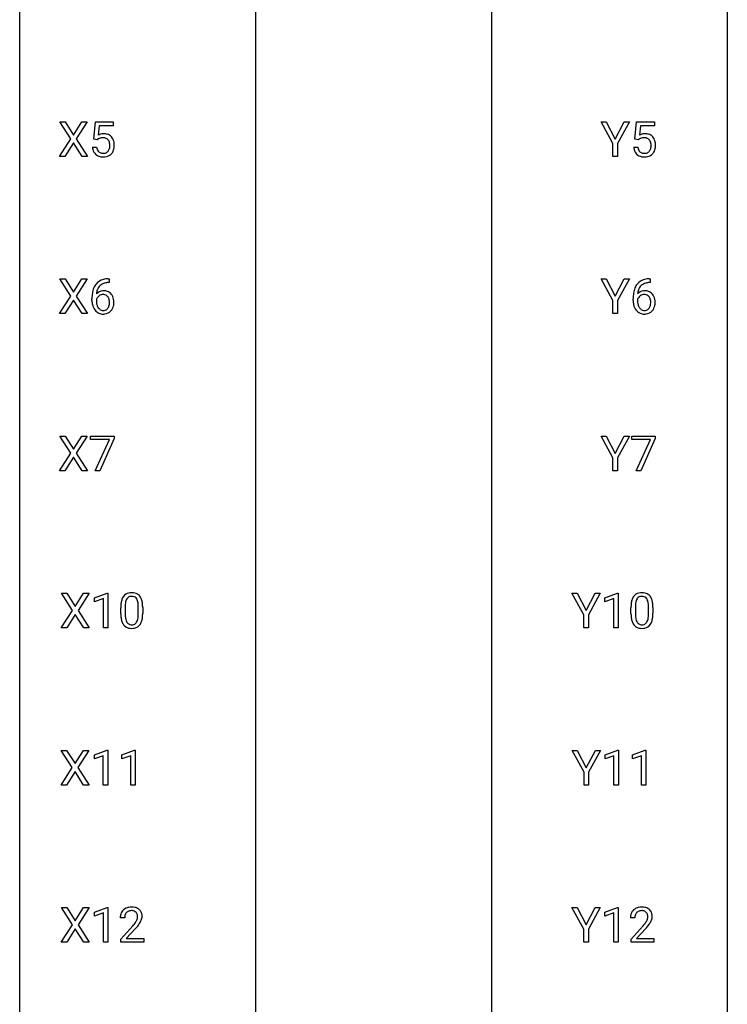
# Model space of a CAD drawing. Extents: x 3 to 27, y -3 to 214.
# Drawn here: x 3 to 27, y 145 to 179 of the extents above; entities that cross this region are included whole.
import ezdxf

# ---------------------------------------------------------------- set-up
doc = ezdxf.new("R2010")
doc.units = 0
doc.layers.add('DEFAULT_255_1_234', color=255, linetype='CONTINUOUS')
doc.layers.add('DEFAULT_255_2_778', color=255, linetype='CONTINUOUS')

msp = doc.modelspace()

# ---------------------------------------------------------------- linework, layer by layer
at = {"layer": 'DEFAULT_255_1_234'}
for p, q in [((4.497, 174.563), (4.127, 175.143)), ((4.127, 175.143), (4.308, 175.143)), ((4.308, 175.143), (4.59, 174.695)), ((4.59, 174.695), (4.87, 175.143)), ((5.052, 175.143), (4.682, 174.563)), ((4.87, 175.143), (5.052, 175.143)), ((5.269, 174.56), (5.329, 175.143)), ((5.329, 175.143), (5.928, 175.143)), ((5.928, 175.143), (5.928, 175.006)), ((22.744, 174.41), (22.341, 175.143)), ((22.341, 175.143), (22.517, 175.143)), ((22.517, 175.143), (22.821, 174.556)), ((22.821, 174.556), (23.126, 175.143)), ((23.301, 175.143), (22.898, 174.41)), ((23.126, 175.143), (23.301, 175.143)), ((23.482, 174.56), (23.541, 175.143)), ((23.541, 175.143), (24.141, 175.143)), ((24.141, 175.143), (24.141, 175.006)), ((5.455, 175.006), (5.419, 174.687)), ((5.928, 175.006), (5.455, 175.006)), ((23.667, 175.006), (23.632, 174.687)), ((24.141, 175.006), (23.667, 175.006)), ((4.118, 173.974), (4.497, 174.563)), ((4.59, 174.43), (4.301, 173.974)), ((4.877, 173.974), (4.59, 174.43)), ((4.682, 174.563), (5.06, 173.974)), ((5.388, 174.529), (5.269, 174.56)), ((5.427, 174.562), (5.388, 174.529)), ((22.744, 173.974), (22.744, 174.41)), ((22.898, 174.41), (22.898, 173.974)), ((23.601, 174.529), (23.482, 174.56)), ((23.64, 174.562), (23.601, 174.529)), ((5.227, 174.281), (5.368, 174.281)), ((23.44, 174.281), (23.581, 174.281)), ((4.301, 173.974), (4.118, 173.974)), ((5.06, 173.974), (4.877, 173.974)), ((22.898, 173.974), (22.744, 173.974)), ((4.497, 169.272), (4.127, 169.851)), ((4.127, 169.851), (4.308, 169.851)), ((4.308, 169.851), (4.59, 169.403)), ((4.59, 169.403), (4.87, 169.851)), ((5.052, 169.851), (4.682, 169.272)), ((4.87, 169.851), (5.052, 169.851)), ((5.758, 169.852), (5.784, 169.852)), ((5.784, 169.852), (5.784, 169.726)), ((22.744, 169.118), (22.341, 169.851)), ((22.341, 169.851), (22.517, 169.851)), ((22.517, 169.851), (22.821, 169.264)), ((22.821, 169.264), (23.126, 169.851)), ((23.301, 169.851), (22.898, 169.118)), ((23.126, 169.851), (23.301, 169.851)), ((23.97, 169.852), (23.997, 169.852)), ((23.997, 169.852), (23.997, 169.726)), ((5.784, 169.726), (5.757, 169.726)), ((23.997, 169.726), (23.969, 169.726)), ((4.118, 168.682), (4.497, 169.272)), ((4.59, 169.138), (4.301, 168.682)), ((4.877, 168.682), (4.59, 169.138)), ((4.682, 169.272), (5.06, 168.682)), ((5.21, 169.127), (5.21, 169.184)), ((5.359, 169.165), (5.359, 169.11)), ((22.744, 168.682), (22.744, 169.118)), ((22.898, 169.118), (22.898, 168.682)), ((23.423, 169.127), (23.423, 169.184)), ((23.572, 169.165), (23.572, 169.11)), ((4.301, 168.682), (4.118, 168.682)), ((5.06, 168.682), (4.877, 168.682)), ((22.898, 168.682), (22.744, 168.682)), ((4.497, 163.98), (4.127, 164.56)), ((4.127, 164.56), (4.308, 164.56)), ((4.308, 164.56), (4.59, 164.112)), ((4.59, 164.112), (4.87, 164.56)), ((5.052, 164.56), (4.682, 163.98)), ((4.87, 164.56), (5.052, 164.56)), ((5.166, 164.438), (5.166, 164.56)), ((5.166, 164.56), (5.956, 164.56)), ((5.799, 164.438), (5.166, 164.438)), ((5.316, 163.39), (5.799, 164.438)), ((5.956, 164.476), (5.472, 163.39)), ((5.956, 164.56), (5.956, 164.476)), ((22.744, 163.826), (22.341, 164.56)), ((22.341, 164.56), (22.517, 164.56)), ((22.517, 164.56), (22.821, 163.973)), ((22.821, 163.973), (23.126, 164.56)), ((23.301, 164.56), (22.898, 163.826)), ((23.126, 164.56), (23.301, 164.56)), ((23.378, 164.438), (23.378, 164.56)), ((23.378, 164.56), (24.169, 164.56)), ((24.011, 164.438), (23.378, 164.438)), ((23.529, 163.39), (24.011, 164.438)), ((24.169, 164.476), (23.684, 163.39)), ((24.169, 164.56), (24.169, 164.476)), ((4.118, 163.39), (4.497, 163.98)), ((4.59, 163.847), (4.301, 163.39)), ((4.877, 163.39), (4.59, 163.847)), ((4.682, 163.98), (5.06, 163.39)), ((22.744, 163.39), (22.744, 163.826)), ((22.898, 163.826), (22.898, 163.39)), ((4.301, 163.39), (4.118, 163.39)), ((5.06, 163.39), (4.877, 163.39)), ((5.472, 163.39), (5.316, 163.39)), ((22.898, 163.39), (22.744, 163.39)), ((23.684, 163.39), (23.529, 163.39)), ((4.558, 158.688), (4.187, 159.268)), ((4.187, 159.268), (4.368, 159.268)), ((4.368, 159.268), (4.65, 158.82)), ((4.65, 158.82), (4.93, 159.268)), ((5.112, 159.268), (4.742, 158.688)), ((4.93, 159.268), (5.112, 159.268)), ((5.301, 159.114), (5.726, 159.274)), ((5.726, 159.274), (5.75, 159.274)), ((5.75, 159.274), (5.75, 158.099)), ((21.761, 158.535), (21.358, 159.268)), ((21.358, 159.268), (21.534, 159.268)), ((21.534, 159.268), (21.838, 158.681)), ((21.838, 158.681), (22.143, 159.268)), ((22.318, 159.268), (21.915, 158.535)), ((22.143, 159.268), (22.318, 159.268)), ((22.47, 159.114), (22.896, 159.274)), ((22.896, 159.274), (22.919, 159.274)), ((22.919, 159.274), (22.919, 158.099)), ((5.301, 158.979), (5.301, 159.114)), ((5.6, 159.089), (5.301, 158.979)), ((5.6, 158.099), (5.6, 159.089)), ((6.329, 158.812), (6.329, 158.574)), ((6.77, 158.557), (6.77, 158.801)), ((22.47, 158.979), (22.47, 159.114)), ((22.77, 159.089), (22.47, 158.979)), ((22.77, 158.099), (22.77, 159.089)), ((23.498, 158.812), (23.498, 158.574)), ((23.939, 158.557), (23.939, 158.801)), ((4.179, 158.099), (4.558, 158.688)), ((4.65, 158.555), (4.361, 158.099)), ((4.938, 158.099), (4.65, 158.555)), ((4.742, 158.688), (5.121, 158.099)), ((6.18, 158.577), (6.18, 158.776)), ((6.918, 158.79), (6.918, 158.597)), ((21.761, 158.099), (21.761, 158.535)), ((21.915, 158.535), (21.915, 158.099)), ((23.35, 158.577), (23.35, 158.776)), ((24.088, 158.79), (24.088, 158.597)), ((4.361, 158.099), (4.179, 158.099)), ((5.121, 158.099), (4.938, 158.099)), ((5.75, 158.099), (5.6, 158.099)), ((21.915, 158.099), (21.761, 158.099)), ((22.919, 158.099), (22.77, 158.099)), ((4.549, 153.397), (4.178, 153.976)), ((4.178, 153.976), (4.359, 153.976)), ((4.359, 153.976), (4.641, 153.528)), ((4.641, 153.528), (4.921, 153.976)), ((5.103, 153.976), (4.733, 153.397)), ((4.921, 153.976), (5.103, 153.976)), ((5.292, 153.822), (5.717, 153.982)), ((5.717, 153.982), (5.74, 153.982)), ((5.74, 153.982), (5.74, 152.807)), ((6.215, 153.822), (6.641, 153.982)), ((6.641, 153.982), (6.664, 153.982)), ((6.664, 153.982), (6.664, 152.807)), ((21.769, 153.243), (21.366, 153.976)), ((21.366, 153.976), (21.542, 153.976)), ((21.542, 153.976), (21.846, 153.389)), ((21.846, 153.389), (22.151, 153.976)), ((22.326, 153.976), (21.923, 153.243)), ((22.151, 153.976), (22.326, 153.976)), ((22.478, 153.822), (22.904, 153.982)), ((22.904, 153.982), (22.927, 153.982)), ((22.927, 153.982), (22.927, 152.807)), ((23.402, 153.822), (23.827, 153.982)), ((23.827, 153.982), (23.851, 153.982)), ((23.851, 153.982), (23.851, 152.807)), ((5.292, 153.687), (5.292, 153.822)), ((5.591, 153.797), (5.292, 153.687)), ((5.591, 152.807), (5.591, 153.797)), ((6.215, 153.687), (6.215, 153.822)), ((6.515, 153.797), (6.215, 153.687)), ((6.515, 152.807), (6.515, 153.797)), ((22.478, 153.687), (22.478, 153.822)), ((22.778, 153.797), (22.478, 153.687)), ((22.778, 152.807), (22.778, 153.797)), ((23.402, 153.687), (23.402, 153.822)), ((23.701, 153.797), (23.402, 153.687)), ((23.701, 152.807), (23.701, 153.797)), ((4.169, 152.807), (4.549, 153.397)), ((4.641, 153.263), (4.352, 152.807)), ((4.928, 152.807), (4.641, 153.263)), ((4.733, 153.397), (5.112, 152.807)), ((21.769, 152.807), (21.769, 153.243)), ((21.923, 153.243), (21.923, 152.807)), ((4.352, 152.807), (4.169, 152.807)), ((5.112, 152.807), (4.928, 152.807)), ((5.74, 152.807), (5.591, 152.807)), ((6.664, 152.807), (6.515, 152.807)), ((21.923, 152.807), (21.769, 152.807)), ((22.927, 152.807), (22.778, 152.807)), ((23.851, 152.807), (23.701, 152.807)), ((4.558, 148.105), (4.187, 148.685)), ((4.187, 148.685), (4.368, 148.685)), ((4.368, 148.685), (4.65, 148.237)), ((4.65, 148.237), (4.93, 148.685)), ((5.112, 148.685), (4.742, 148.105)), ((4.93, 148.685), (5.112, 148.685)), ((5.301, 148.531), (5.726, 148.69)), ((5.301, 148.396), (5.301, 148.531)), ((5.726, 148.69), (5.75, 148.69)), ((5.75, 148.69), (5.75, 147.515)), ((21.761, 147.951), (21.358, 148.685)), ((21.358, 148.685), (21.534, 148.685)), ((21.534, 148.685), (21.838, 148.098)), ((21.838, 148.098), (22.143, 148.685)), ((22.318, 148.685), (21.915, 147.951)), ((22.143, 148.685), (22.318, 148.685)), ((22.47, 148.531), (22.896, 148.69)), ((22.47, 148.396), (22.47, 148.531)), ((22.896, 148.69), (22.919, 148.69)), ((22.919, 148.69), (22.919, 147.515)), ((5.6, 148.506), (5.301, 148.396)), ((5.6, 147.515), (5.6, 148.506)), ((6.311, 148.34), (6.162, 148.34)), ((22.77, 148.506), (22.47, 148.396)), ((22.77, 147.515), (22.77, 148.506)), ((23.48, 148.34), (23.332, 148.34)), ((4.179, 147.515), (4.558, 148.105)), ((4.65, 147.972), (4.361, 147.515)), ((4.938, 147.515), (4.65, 147.972)), ((4.742, 148.105), (5.121, 147.515)), ((6.185, 147.622), (6.59, 148.072)), ((6.677, 147.976), (6.364, 147.637)), ((21.761, 147.515), (21.761, 147.951)), ((21.915, 147.951), (21.915, 147.515)), ((23.354, 147.622), (23.759, 148.072)), ((23.847, 147.976), (23.533, 147.637)), ((6.185, 147.515), (6.185, 147.622)), ((6.364, 147.637), (6.951, 147.637)), ((6.951, 147.637), (6.951, 147.515)), ((23.354, 147.515), (23.354, 147.622)), ((23.533, 147.637), (24.121, 147.637)), ((24.121, 147.637), (24.121, 147.515)), ((4.361, 147.515), (4.179, 147.515)), ((5.121, 147.515), (4.938, 147.515)), ((5.75, 147.515), (5.6, 147.515)), ((6.951, 147.515), (6.185, 147.515)), ((21.915, 147.515), (21.761, 147.515)), ((22.919, 147.515), (22.77, 147.515)), ((24.121, 147.515), (23.354, 147.515))]:
    msp.add_line(p, q, dxfattribs=at)
for centre, radius, start, end in [((5.605, 174.369), 0.368, 93.7182, 120.2539), ((5.614, 174.288), 0.449, 89.966, 94.2496), ((5.618, 174.347), 0.39, 73.8043, 90.5586), ((5.642, 174.433), 0.302, 41.3071, 73.543), ((23.818, 174.369), 0.368, 93.7182, 120.2539), ((23.827, 174.288), 0.449, 89.966, 94.2496), ((23.831, 174.347), 0.39, 73.8043, 90.5586), ((23.855, 174.433), 0.302, 41.3071, 73.543), ((5.535, 174.421), 0.176, 114.1951, 127.3641), ((5.558, 174.367), 0.235, 98.9831, 113.8909), ((5.578, 174.244), 0.36, 89.6805, 99.1614), ((5.58, 174.311), 0.293, 84.6958, 90.0676), ((5.593, 174.393), 0.211, 41.785, 85.9893), ((5.57, 174.373), 0.241, 12.649, 41.6081), ((5.464, 174.347), 0.35, 359.5577, 12.9535), ((5.6, 174.397), 0.356, 13.5076, 41.2174), ((5.436, 174.354), 0.526, 1.1331, 13.8829), ((23.747, 174.421), 0.176, 114.1951, 127.3641), ((23.77, 174.367), 0.235, 98.9831, 113.8909), ((23.791, 174.244), 0.36, 89.6805, 99.1614), ((23.793, 174.311), 0.293, 84.6958, 90.0676), ((23.805, 174.393), 0.211, 41.785, 85.9893), ((23.782, 174.373), 0.241, 12.649, 41.6081), ((23.677, 174.347), 0.35, 359.5577, 12.9535), ((23.813, 174.397), 0.356, 13.5076, 41.2174), ((23.649, 174.354), 0.526, 1.1331, 13.8829), ((5.675, 174.32), 0.449, 184.9247, 194.4976), ((5.551, 174.284), 0.32, 193.7537, 228.5271), ((5.694, 174.323), 0.329, 187.3601, 198.6733), ((5.589, 174.287), 0.218, 198.4452, 217.7945), ((5.56, 174.266), 0.182, 218.2887, 228.5612), ((5.57, 174.279), 0.198, 228.9655, 258.1235), ((5.59, 174.367), 0.288, 257.7258, 270.4014), ((5.595, 174.323), 0.244, 269.4204, 286.4209), ((5.609, 174.269), 0.188, 286.7251, 320.6004), ((5.633, 174.281), 0.319, 281.8396, 316.5458), ((5.571, 174.3), 0.237, 320.6713, 344.5442), ((5.455, 174.334), 0.358, 344.2412, 356.7357), ((5.331, 174.344), 0.483, 356.3549, 0.05), ((5.627, 174.285), 0.326, 316.8171, 323.1493), ((5.598, 174.303), 0.36, 323.673, 348.1673), ((5.423, 174.342), 0.54, 347.8572, 0.4293), ((5.295, 174.346), 0.667, 359.9919, 1.5443), ((23.888, 174.32), 0.449, 184.9247, 194.4976), ((23.764, 174.284), 0.32, 193.7537, 228.5271), ((23.907, 174.323), 0.329, 187.3601, 198.6733), ((23.802, 174.287), 0.218, 198.4452, 217.7945), ((23.772, 174.266), 0.182, 218.2887, 228.5612), ((23.782, 174.279), 0.198, 228.9655, 258.1235), ((23.803, 174.367), 0.288, 257.7258, 270.4014), ((23.807, 174.323), 0.244, 269.4204, 286.4209), ((23.822, 174.269), 0.188, 286.7251, 320.6004), ((23.846, 174.281), 0.319, 281.8396, 316.5458), ((23.784, 174.3), 0.237, 320.6713, 344.5442), ((23.668, 174.334), 0.358, 344.2412, 356.7357), ((23.543, 174.344), 0.483, 356.3549, 0.05), ((23.84, 174.285), 0.326, 316.8171, 323.1493), ((23.81, 174.303), 0.36, 323.673, 348.1673), ((23.635, 174.342), 0.54, 347.8572, 0.4293), ((23.508, 174.346), 0.667, 359.9919, 1.5443), ((5.559, 174.295), 0.334, 228.9024, 256.3314), ((5.589, 174.415), 0.458, 256.2427, 270.4486), ((5.596, 174.437), 0.479, 269.577, 282.4215), ((23.771, 174.295), 0.334, 228.9024, 256.3314), ((23.801, 174.415), 0.458, 256.2427, 270.4486), ((23.808, 174.437), 0.479, 269.577, 282.4215), ((5.697, 169.393), 0.451, 102.8716, 140.8565), ((5.762, 169.149), 0.703, 90.3778, 103.5869), ((23.91, 169.393), 0.451, 102.8716, 140.8565), ((23.975, 169.149), 0.703, 90.3778, 103.5869), ((5.983, 169.259), 0.768, 157.9803, 171.6247), ((5.762, 169.347), 0.53, 141.4298, 157.8541), ((5.591, 169.144), 0.303, 95.8331, 138.9955), ((5.905, 169.302), 0.545, 161.285, 174.2077), ((5.74, 169.36), 0.369, 134.5303, 161.6211), ((5.723, 169.371), 0.35, 104.2855, 133.8629), ((5.613, 169.016), 0.433, 89.8754, 97.0544), ((5.618, 169.1), 0.349, 71.6408, 90.624), ((5.762, 169.226), 0.5, 90.6001, 104.5147), ((5.633, 169.155), 0.292, 39.6368, 71.019), ((24.196, 169.259), 0.768, 157.9803, 171.6247), ((23.974, 169.347), 0.53, 141.4298, 157.8541), ((23.803, 169.144), 0.303, 95.8331, 138.9955), ((24.118, 169.302), 0.545, 161.285, 174.2077), ((23.952, 169.36), 0.369, 134.5303, 161.6211), ((23.936, 169.371), 0.35, 104.2855, 133.8629), ((23.826, 169.016), 0.433, 89.8754, 97.0544), ((23.83, 169.1), 0.349, 71.6408, 90.624), ((23.975, 169.226), 0.5, 90.6001, 104.5147), ((23.845, 169.155), 0.292, 39.6368, 71.019), ((6.423, 169.191), 1.213, 171.4525, 180.3159), ((5.864, 169.123), 0.655, 179.6345, 191.7836), ((5.575, 169.087), 0.23, 145.2975, 160.266), ((5.883, 169.107), 0.523, 179.6514, 190.2856), ((6.046, 169.282), 0.687, 173.7811, 174.9255), ((5.593, 169.073), 0.252, 124.9745, 144.8959), ((5.588, 169.088), 0.237, 89.8751, 126.2072), ((5.589, 169.09), 0.235, 85.0141, 90.0513), ((5.596, 169.14), 0.184, 36.8251, 85.7416), ((5.554, 169.102), 0.241, 32.3035, 38.0827), ((5.523, 169.086), 0.276, 11.0482, 31.8146), ((5.395, 169.059), 0.407, 359.6214, 11.2839), ((5.569, 169.1), 0.376, 10.6587, 39.9044), ((5.414, 169.066), 0.535, 359.6826, 11.1326), ((24.635, 169.191), 1.213, 171.4525, 180.3159), ((24.077, 169.123), 0.655, 179.6345, 191.7836), ((23.788, 169.087), 0.23, 145.2975, 160.266), ((24.095, 169.107), 0.523, 179.6514, 190.2856), ((24.258, 169.282), 0.687, 173.7811, 174.9255), ((23.806, 169.073), 0.252, 124.9745, 144.8959), ((23.801, 169.088), 0.237, 89.8751, 126.2072), ((23.802, 169.09), 0.235, 85.0141, 90.0513), ((23.809, 169.14), 0.184, 36.8251, 85.7416), ((23.766, 169.102), 0.241, 32.3035, 38.0827), ((23.736, 169.086), 0.276, 11.0482, 31.8146), ((23.608, 169.059), 0.407, 359.6214, 11.2839), ((23.782, 169.1), 0.376, 10.6587, 39.9044), ((23.627, 169.066), 0.535, 359.6826, 11.1326), ((5.67, 169.079), 0.456, 191.4116, 218.6078), ((5.583, 169.006), 0.341, 218.1665, 245.8781), ((5.713, 169.075), 0.351, 190.0945, 207.5098), ((5.657, 169.048), 0.288, 207.9583, 216.3251), ((5.623, 169.02), 0.245, 215.7661, 232.5457), ((5.584, 168.971), 0.183, 232.8005, 270.6606), ((5.589, 169.008), 0.219, 269.3554, 288.4744), ((5.609, 168.993), 0.325, 275.6342, 317.8248), ((5.598, 168.973), 0.183, 289.1833, 322.9684), ((5.537, 169.021), 0.261, 322.6008, 346.5182), ((5.421, 169.051), 0.38, 346.2582, 358.7742), ((5.32, 169.056), 0.482, 358.3755, 0.0098), ((5.577, 169.019), 0.367, 318.141, 347.6119), ((5.41, 169.059), 0.539, 347.2487, 0.4369), ((23.883, 169.079), 0.456, 191.4116, 218.6078), ((23.795, 169.006), 0.341, 218.1665, 245.8781), ((23.926, 169.075), 0.351, 190.0945, 207.5098), ((23.869, 169.048), 0.288, 207.9583, 216.3251), ((23.835, 169.02), 0.245, 215.7661, 232.5457), ((23.797, 168.971), 0.183, 232.8005, 270.6606), ((23.802, 169.008), 0.219, 269.3554, 288.4744), ((23.822, 168.993), 0.325, 275.6342, 317.8248), ((23.811, 168.973), 0.183, 289.1833, 322.9684), ((23.75, 169.021), 0.261, 322.6008, 346.5182), ((23.634, 169.051), 0.38, 346.2582, 358.7742), ((23.532, 169.056), 0.482, 358.3755, 0.0098), ((23.79, 169.019), 0.367, 318.141, 347.6119), ((23.623, 169.059), 0.539, 347.2487, 0.4369), ((5.582, 169.02), 0.354, 246.914, 270.7437), ((5.587, 169.123), 0.457, 269.8874, 276.7918), ((23.795, 169.02), 0.354, 246.914, 270.7437), ((23.8, 169.123), 0.457, 269.8874, 276.7918), ((6.632, 158.916), 0.437, 148.7922, 164.5684), ((6.537, 158.969), 0.328, 144.5884, 148.1176), ((6.502, 158.993), 0.286, 101.6441, 144.5142), ((6.528, 158.991), 0.168, 105.7981, 149.7388), ((6.545, 158.824), 0.46, 89.5284, 102.582), ((6.546, 158.925), 0.237, 89.3807, 105.6763), ((6.553, 158.82), 0.464, 77.0438, 90.5081), ((6.55, 158.899), 0.263, 81.106, 90.2185), ((6.568, 158.987), 0.173, 30.7408, 82.4657), ((6.593, 158.984), 0.295, 48.2779, 77.4995), ((6.6, 158.997), 0.281, 36.3142, 47.6306), ((6.513, 158.938), 0.386, 18.2932, 35.6769), ((23.801, 158.916), 0.437, 148.7922, 164.5684), ((23.706, 158.969), 0.328, 144.5884, 148.1176), ((23.672, 158.993), 0.286, 101.6441, 144.5142), ((23.697, 158.991), 0.168, 105.7981, 149.7388), ((23.714, 158.824), 0.46, 89.5284, 102.582), ((23.716, 158.925), 0.237, 89.3807, 105.6763), ((23.722, 158.82), 0.464, 77.0438, 90.5081), ((23.719, 158.899), 0.263, 81.106, 90.2185), ((23.737, 158.987), 0.173, 30.7408, 82.4657), ((23.762, 158.984), 0.295, 48.2779, 77.4995), ((23.77, 158.997), 0.281, 36.3142, 47.6306), ((23.683, 158.938), 0.386, 18.2932, 35.6769), ((7.375, 158.781), 1.195, 173.7676, 180.2316), ((6.923, 158.832), 0.74, 164.3059, 173.9002), ((7.173, 158.816), 0.844, 172.0259, 178.0703), ((7.476, 158.802), 1.148, 177.8632, 179.5044), ((6.843, 158.864), 0.511, 163.3763, 172.1411), ((6.634, 158.927), 0.292, 149.4209, 163.6286), ((6.515, 158.953), 0.236, 24.2871, 31.3936), ((6.398, 158.903), 0.363, 12.0806, 23.8174), ((6.122, 158.842), 0.646, 4.8362, 12.2905), ((5.701, 158.804), 1.068, 359.809, 4.9408), ((6.259, 158.851), 0.654, 8.0247, 18.5605), ((5.843, 158.79), 1.075, 1.1274, 8.1718), ((5.519, 158.777), 1.399, 0.5424, 1.3863), ((24.544, 158.781), 1.195, 173.7676, 180.2316), ((24.093, 158.832), 0.74, 164.3059, 173.9002), ((24.646, 158.802), 1.148, 177.8632, 179.5044), ((24.343, 158.816), 0.844, 172.0259, 178.0703), ((24.013, 158.864), 0.511, 163.3763, 172.1411), ((23.804, 158.927), 0.292, 149.4209, 163.6286), ((23.685, 158.953), 0.236, 24.2871, 31.3936), ((23.567, 158.903), 0.363, 12.0806, 23.8174), ((23.292, 158.842), 0.646, 4.8362, 12.2905), ((22.871, 158.804), 1.068, 359.809, 4.9408), ((23.429, 158.851), 0.654, 8.0247, 18.5605), ((23.012, 158.79), 1.075, 1.1274, 8.1718), ((22.689, 158.777), 1.399, 0.5424, 1.3863), ((7.533, 158.595), 1.353, 180.7449, 181.151), ((7.253, 158.585), 1.072, 180.8976, 188.0056), ((7.369, 158.571), 1.04, 179.7996, 185.246), ((6.965, 158.532), 0.634, 185.1412, 193.008), ((5.907, 158.556), 0.862, 351.8069, 357.7959), ((5.583, 158.572), 1.186, 357.5872, 359.2678), ((5.693, 158.593), 1.225, 353.8442, 0.2288), ((24.702, 158.595), 1.353, 180.7449, 181.151), ((24.422, 158.585), 1.072, 180.8976, 188.0056), ((24.539, 158.571), 1.04, 179.7996, 185.246), ((24.134, 158.532), 0.634, 185.1412, 193.008), ((23.076, 158.556), 0.862, 351.8069, 357.7959), ((22.753, 158.572), 1.186, 357.5872, 359.2678), ((22.863, 158.593), 1.225, 353.8442, 0.2288), ((6.857, 158.527), 0.673, 187.8816, 198.2347), ((6.608, 158.444), 0.41, 197.9694, 215.2624), ((6.506, 158.375), 0.287, 215.8618, 257.2789), ((6.701, 158.47), 0.363, 192.7898, 205.2508), ((6.596, 158.423), 0.248, 205.8005, 211.2538), ((6.544, 158.388), 0.185, 210.379, 238.4008), ((6.542, 158.393), 0.188, 239.6521, 265.9794), ((6.55, 158.46), 0.256, 265.1315, 270.0603), ((6.553, 158.427), 0.224, 269.3315, 287.2178), ((6.567, 158.377), 0.171, 287.7958, 329.0809), ((6.594, 158.375), 0.288, 280.5801, 324.9173), ((6.471, 158.437), 0.284, 328.6635, 343.3325), ((6.254, 158.505), 0.512, 343.0499, 351.9393), ((6.556, 158.401), 0.334, 324.9352, 328.616), ((6.457, 158.456), 0.447, 329.2804, 344.7473), ((6.157, 158.541), 0.758, 344.4935, 353.9765), ((24.026, 158.527), 0.673, 187.8816, 198.2347), ((23.778, 158.444), 0.41, 197.9694, 215.2624), ((23.676, 158.375), 0.287, 215.8618, 257.2789), ((23.87, 158.47), 0.363, 192.7898, 205.2508), ((23.765, 158.423), 0.248, 205.8005, 211.2538), ((23.713, 158.388), 0.185, 210.379, 238.4008), ((23.711, 158.393), 0.188, 239.6521, 265.9794), ((23.72, 158.46), 0.256, 265.1315, 270.0603), ((23.722, 158.427), 0.224, 269.3315, 287.2178), ((23.736, 158.377), 0.171, 287.7958, 329.0809), ((23.763, 158.375), 0.288, 280.5801, 324.9173), ((23.64, 158.437), 0.284, 328.6635, 343.3325), ((23.423, 158.505), 0.512, 343.0499, 351.9393), ((23.725, 158.401), 0.334, 324.9352, 328.616), ((23.626, 158.456), 0.447, 329.2804, 344.7473), ((23.327, 158.541), 0.758, 344.4935, 353.9765), ((6.546, 158.53), 0.447, 256.6229, 270.5104), ((6.554, 158.542), 0.459, 269.5977, 281.6734), ((23.716, 158.53), 0.447, 256.6229, 270.5104), ((23.723, 158.542), 0.459, 269.5977, 281.6734), ((6.489, 148.366), 0.324, 133.4541, 162.947), ((6.507, 148.347), 0.35, 100.7869, 133.4384), ((6.51, 148.382), 0.192, 129.7279, 135.7542), ((6.518, 148.369), 0.207, 102.1739, 129.2062), ((6.542, 148.192), 0.508, 89.6605, 101.3704), ((6.542, 148.266), 0.313, 89.5461, 102.5419), ((6.548, 148.198), 0.502, 78.2171, 90.413), ((6.545, 148.32), 0.259, 82.1602, 90.1506), ((6.559, 148.393), 0.184, 43.4415, 83.1661), ((6.584, 148.361), 0.336, 55.9268, 78.4889), ((6.604, 148.395), 0.297, 47.9292, 55.4054), ((6.614, 148.405), 0.283, 4.3348, 48.0561), ((23.659, 148.366), 0.324, 133.4541, 162.947), ((23.676, 148.347), 0.35, 100.7869, 133.4384), ((23.679, 148.382), 0.192, 129.7279, 135.7542), ((23.687, 148.369), 0.207, 102.1739, 129.2062), ((23.711, 148.192), 0.508, 89.6605, 101.3704), ((23.712, 148.266), 0.313, 89.5461, 102.5419), ((23.718, 148.198), 0.502, 78.2171, 90.413), ((23.715, 148.32), 0.259, 82.1602, 90.1506), ((23.728, 148.393), 0.184, 43.4415, 83.1661), ((23.753, 148.361), 0.336, 55.9268, 78.4889), ((23.773, 148.395), 0.297, 47.9292, 55.4054), ((23.783, 148.405), 0.283, 4.3348, 48.0561), ((6.569, 148.344), 0.407, 163.2879, 180.5582), ((6.623, 148.345), 0.312, 165.9093, 178.8684), ((6.709, 148.34), 0.398, 178.4382, 180.0084), ((6.522, 148.372), 0.208, 136.1757, 166.3675), ((6.161, 148.551), 0.635, 323.8962, 328.6421), ((6.551, 148.386), 0.195, 16.1715, 43.5284), ((6.366, 148.424), 0.395, 328.8299, 331.7899), ((6.466, 148.373), 0.282, 331.4255, 352.9365), ((6.5, 148.372), 0.248, 359.4866, 15.934), ((6.479, 148.37), 0.269, 353.2249, 0.0169), ((6.276, 148.498), 0.641, 326.9135, 338.3505), ((6.547, 148.394), 0.35, 337.8914, 358.9968), ((6.504, 148.388), 0.393, 359.9252, 5.5968), ((23.739, 148.344), 0.407, 163.2879, 180.5582), ((23.879, 148.34), 0.398, 178.4382, 180.0084), ((23.792, 148.345), 0.312, 165.9093, 178.8684), ((23.692, 148.372), 0.208, 136.1757, 166.3675), ((23.331, 148.551), 0.635, 323.8962, 328.6421), ((23.721, 148.386), 0.195, 16.1715, 43.5284), ((23.535, 148.424), 0.395, 328.8299, 331.7899), ((23.635, 148.373), 0.282, 331.4255, 352.9365), ((23.67, 148.372), 0.248, 359.4866, 15.934), ((23.649, 148.37), 0.269, 353.2249, 0.0169), ((23.445, 148.498), 0.641, 326.9135, 338.3505), ((23.716, 148.394), 0.35, 337.8914, 358.9968), ((23.674, 148.388), 0.393, 359.9252, 5.5968), ((5.241, 149.265), 1.801, 318.5132, 320.7828), ((5.769, 148.835), 1.119, 320.7373, 323.9737), ((5.494, 149.07), 1.611, 317.2587, 319.9046), ((5.877, 148.754), 1.115, 319.6473, 327.0958), ((22.41, 149.265), 1.801, 318.5132, 320.7828), ((22.939, 148.835), 1.119, 320.7373, 323.9737), ((22.663, 149.07), 1.611, 317.2587, 319.9046), ((23.046, 148.754), 1.115, 319.6473, 327.0958)]:
    msp.add_arc(centre, radius, start, end, dxfattribs=at)
at = {"layer": 'DEFAULT_255_2_778'}
for p, q in [((2.779, -1.984), (2.779, 213.386)), ((26.591, 213.386), (26.591, -1.984)), ((10.716, 200.951), (10.716, 110.993)), ((18.654, 200.951), (18.654, 142.743))]:
    msp.add_line(p, q, dxfattribs=at)

doc.saveas('drawing.dxf')
